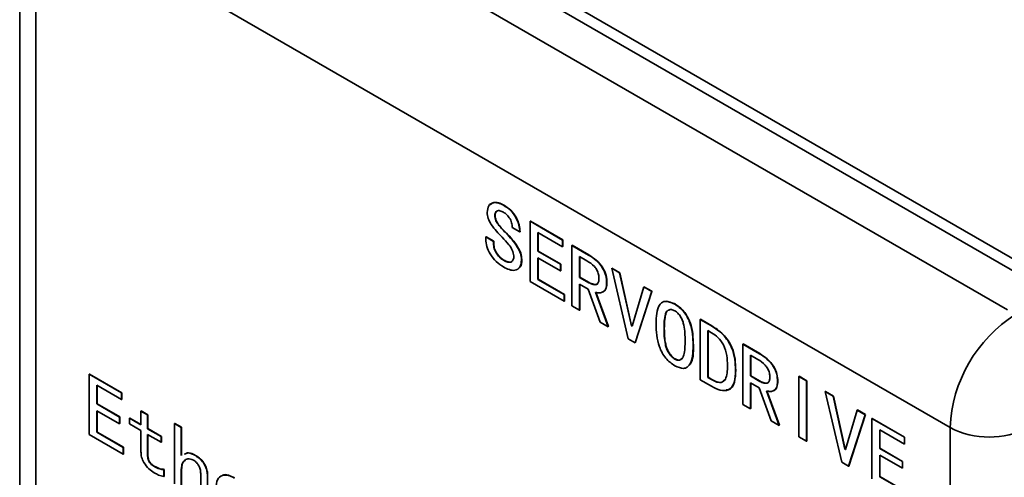
# Model space of a CAD drawing. Units: millimetres. Extents: x -633 to -26, y 1539 to 2052.
# Drawn here: x -254 to -227, y 1961 to 1973 of the extents above; entities that cross this region are included whole.
import ezdxf

# ---------------------------------------------------------------- set-up
doc = ezdxf.new("R2010")
doc.units = ezdxf.units.MM
doc.layers.get('0').update_dxf_attribs({"lineweight": 18})

msp = doc.modelspace()

# ---------------------------------------------------------------- linework, layer by layer
at = {"color": 7, "linetype": 'Continuous', "lineweight": 35}
for p, q in [((-250.26, 1979.962), (-226.36, 1966.165)), ((-226.501, 1965.92), (-250.401, 1979.717)), ((-251.674, 1979.309), (-227.35, 1965.267)), ((-254.093, 1976.982), (-254.093, 1958.855)), ((-228.905, 1962.083), (-253.654, 1976.37)), ((-253.654, 1976.37), (-253.654, 1958.242)), ((-240.994, 1968.103), (-240.987, 1968.107)), ((-241.229, 1967.818), (-241.222, 1967.822)), ((-240.271, 1967.667), (-240.264, 1967.671)), ((-240.271, 1966.033), (-240.271, 1967.667)), ((-240.271, 1967.667), (-239.395, 1967.16)), ((-240.264, 1967.671), (-239.387, 1967.165)), ((-240.922, 1967.345), (-240.915, 1967.349)), ((-240.551, 1967.379), (-240.759, 1967.499)), ((-240.551, 1967.379), (-240.544, 1967.383)), ((-239.395, 1966.979), (-240.063, 1967.365)), ((-240.063, 1967.365), (-240.063, 1966.859)), ((-240.056, 1967.361), (-240.056, 1966.863)), ((-241.473, 1967.243), (-241.466, 1967.247)), ((-241.473, 1967.176), (-241.473, 1967.243)), ((-241.473, 1967.243), (-241.265, 1967.123)), ((-241.466, 1967.247), (-241.258, 1967.127)), ((-241.265, 1967.123), (-241.258, 1967.127)), ((-241.265, 1967.123), (-241.265, 1967.066)), ((-241.258, 1967.127), (-241.258, 1967.07)), ((-239.395, 1967.16), (-239.387, 1967.165)), ((-239.395, 1967.16), (-239.395, 1966.979)), ((-239.387, 1967.165), (-239.387, 1966.983)), ((-241.265, 1967.066), (-241.258, 1967.07)), ((-240.063, 1966.859), (-240.056, 1966.863)), ((-240.063, 1966.859), (-239.449, 1966.504)), ((-240.056, 1966.863), (-239.442, 1966.508)), ((-239.395, 1966.979), (-239.387, 1966.983)), ((-239.142, 1967.014), (-239.134, 1967.018)), ((-239.142, 1965.381), (-239.142, 1967.014)), ((-239.142, 1967.014), (-238.69, 1966.754)), ((-239.134, 1967.018), (-238.683, 1966.758)), ((-240.994, 1966.613), (-240.987, 1966.617)), ((-240.506, 1966.627), (-240.499, 1966.632)), ((-239.449, 1966.323), (-240.063, 1966.677)), ((-240.063, 1966.677), (-240.063, 1966.095)), ((-240.056, 1966.673), (-240.056, 1966.099)), ((-238.735, 1966.598), (-238.934, 1966.713)), ((-238.934, 1966.713), (-238.934, 1966.15)), ((-238.927, 1966.709), (-238.927, 1966.154)), ((-238.69, 1966.754), (-238.683, 1966.758)), ((-239.449, 1966.504), (-239.442, 1966.508)), ((-239.449, 1966.504), (-239.449, 1966.323)), ((-239.449, 1966.323), (-239.442, 1966.327)), ((-239.442, 1966.508), (-239.442, 1966.327)), ((-238.066, 1966.394), (-238.059, 1966.398)), ((-237.615, 1964.481), (-238.066, 1966.394)), ((-238.066, 1966.394), (-237.85, 1966.269)), ((-238.059, 1966.398), (-237.842, 1966.273)), ((-239.35, 1965.501), (-240.271, 1966.033)), ((-240.063, 1966.095), (-240.056, 1966.099)), ((-240.063, 1966.095), (-239.35, 1965.683)), ((-240.056, 1966.099), (-239.342, 1965.687)), ((-238.934, 1966.15), (-238.927, 1966.154)), ((-238.934, 1966.15), (-238.681, 1966.004)), ((-238.927, 1966.154), (-238.674, 1966.008)), ((-237.85, 1966.269), (-237.842, 1966.273)), ((-237.85, 1966.269), (-237.533, 1964.835)), ((-237.842, 1966.273), (-237.526, 1964.839)), ((-238.699, 1965.832), (-238.934, 1965.968)), ((-238.934, 1965.968), (-238.934, 1965.261)), ((-238.927, 1965.964), (-238.927, 1965.265)), ((-238.374, 1964.938), (-238.699, 1965.832)), ((-238.681, 1966.004), (-238.674, 1966.008)), ((-238.5, 1965.746), (-238.157, 1964.813)), ((-238.493, 1965.75), (-238.15, 1964.817)), ((-238.202, 1966.004), (-238.195, 1966.008)), ((-237.515, 1964.824), (-237.199, 1965.893)), ((-236.982, 1965.768), (-237.434, 1964.376)), ((-236.975, 1965.772), (-237.427, 1964.38)), ((-237.199, 1965.893), (-237.192, 1965.897)), ((-237.199, 1965.893), (-236.982, 1965.768)), ((-237.192, 1965.897), (-236.975, 1965.772)), ((-236.982, 1965.768), (-236.975, 1965.772)), ((-239.35, 1965.683), (-239.342, 1965.687)), ((-239.35, 1965.683), (-239.35, 1965.501)), ((-239.35, 1965.501), (-239.342, 1965.505)), ((-239.342, 1965.687), (-239.342, 1965.505)), ((-236.587, 1965.503), (-236.351, 1965.431)), ((-238.934, 1965.261), (-239.142, 1965.381)), ((-238.934, 1965.261), (-238.927, 1965.265)), ((-236.358, 1965.427), (-236.351, 1965.431)), ((-235.672, 1965.011), (-235.665, 1965.015)), ((-235.672, 1963.378), (-235.672, 1965.011)), ((-235.672, 1965.011), (-235.364, 1964.834)), ((-235.665, 1965.015), (-235.357, 1964.838)), ((-238.157, 1964.813), (-238.374, 1964.938)), ((-238.157, 1964.813), (-238.15, 1964.817)), ((-237.533, 1964.835), (-237.526, 1964.839)), ((-237.533, 1964.835), (-237.515, 1964.824)), ((-237.526, 1964.839), (-237.513, 1964.831)), ((-236.648, 1964.763), (-236.641, 1964.767)), ((-235.364, 1964.652), (-235.464, 1964.71)), ((-235.464, 1964.71), (-235.464, 1963.44)), ((-235.457, 1964.706), (-235.457, 1963.444)), ((-235.364, 1964.834), (-235.357, 1964.838)), ((-237.434, 1964.376), (-237.615, 1964.481)), ((-237.434, 1964.376), (-237.427, 1964.38)), ((-235.862, 1964.309), (-235.855, 1964.313)), ((-234.515, 1964.344), (-234.508, 1964.348)), ((-234.515, 1962.711), (-234.515, 1964.344)), ((-234.515, 1964.344), (-234.063, 1964.083)), ((-234.508, 1964.348), (-234.056, 1964.087)), ((-236.358, 1963.937), (-236.351, 1963.941)), ((-234.109, 1963.927), (-234.307, 1964.042)), ((-234.307, 1964.042), (-234.307, 1963.479)), ((-234.3, 1964.038), (-234.3, 1963.483)), ((-234.063, 1964.083), (-234.056, 1964.087)), ((-234.714, 1963.637), (-234.707, 1963.641)), ((-252.211, 1963.528), (-252.204, 1963.532)), ((-252.211, 1961.895), (-252.211, 1963.528)), ((-252.211, 1963.528), (-251.335, 1963.022)), ((-252.204, 1963.532), (-251.328, 1963.026)), ((-235.364, 1963.201), (-235.672, 1963.378)), ((-235.464, 1963.44), (-235.457, 1963.444)), ((-235.464, 1963.44), (-235.364, 1963.382)), ((-235.457, 1963.444), (-235.357, 1963.386)), ((-235.364, 1963.382), (-235.357, 1963.386)), ((-234.307, 1963.479), (-234.3, 1963.483)), ((-234.307, 1963.479), (-234.054, 1963.333)), ((-234.3, 1963.483), (-234.047, 1963.337)), ((-232.997, 1963.467), (-232.99, 1963.471)), ((-232.997, 1961.834), (-232.997, 1963.467)), ((-232.997, 1963.467), (-232.789, 1963.347)), ((-232.99, 1963.471), (-232.782, 1963.351)), ((-232.789, 1963.347), (-232.782, 1963.351)), ((-232.789, 1963.347), (-232.789, 1961.714)), ((-232.782, 1963.351), (-232.782, 1961.718)), ((-251.335, 1962.841), (-252.004, 1963.227)), ((-252.004, 1963.227), (-252.004, 1962.721)), ((-251.996, 1963.223), (-251.996, 1962.725)), ((-234.072, 1963.162), (-234.307, 1963.297)), ((-234.307, 1963.297), (-234.307, 1962.591)), ((-234.3, 1963.293), (-234.3, 1962.595)), ((-233.747, 1962.267), (-234.072, 1963.162)), ((-234.054, 1963.333), (-234.047, 1963.337)), ((-233.575, 1963.333), (-233.568, 1963.337)), ((-251.335, 1963.022), (-251.328, 1963.026)), ((-251.335, 1963.022), (-251.335, 1962.841)), ((-251.335, 1962.841), (-251.328, 1962.845)), ((-251.328, 1963.026), (-251.328, 1962.845)), ((-233.874, 1963.076), (-233.53, 1962.142)), ((-233.867, 1963.08), (-233.523, 1962.146)), ((-232.283, 1963.055), (-232.276, 1963.059)), ((-231.832, 1961.142), (-232.283, 1963.055)), ((-232.283, 1963.055), (-232.066, 1962.93)), ((-232.276, 1963.059), (-232.059, 1962.934)), ((-232.066, 1962.93), (-232.059, 1962.934)), ((-232.066, 1962.93), (-231.75, 1961.496)), ((-232.059, 1962.934), (-231.743, 1961.5)), ((-252.004, 1962.721), (-251.996, 1962.725)), ((-252.004, 1962.721), (-251.389, 1962.366)), ((-251.996, 1962.725), (-251.382, 1962.37)), ((-234.307, 1962.591), (-234.515, 1962.711)), ((-234.307, 1962.591), (-234.3, 1962.595)), ((-231.732, 1961.486), (-231.416, 1962.554)), ((-231.416, 1962.554), (-231.409, 1962.559)), ((-231.416, 1962.554), (-231.199, 1962.429)), ((-231.409, 1962.559), (-231.192, 1962.433)), ((-251.389, 1962.184), (-252.004, 1962.539)), ((-252.004, 1962.539), (-252.004, 1961.957)), ((-251.996, 1962.535), (-251.996, 1961.961)), ((-251.389, 1962.366), (-251.382, 1962.37)), ((-251.389, 1962.366), (-251.389, 1962.184)), ((-251.382, 1962.37), (-251.382, 1962.189)), ((-251.118, 1962.334), (-251.111, 1962.338)), ((-251.118, 1962.181), (-251.118, 1962.334)), ((-251.118, 1962.334), (-250.811, 1962.156)), ((-251.111, 1962.338), (-250.811, 1962.164)), ((-250.811, 1962.529), (-250.804, 1962.533)), ((-250.811, 1962.156), (-250.811, 1962.529)), ((-250.811, 1962.529), (-250.63, 1962.424)), ((-250.804, 1962.533), (-250.623, 1962.428)), ((-250.63, 1962.424), (-250.623, 1962.428)), ((-250.63, 1962.424), (-250.63, 1962.052)), ((-250.623, 1962.428), (-250.623, 1962.056)), ((-231.199, 1962.429), (-231.651, 1961.038)), ((-231.192, 1962.433), (-231.644, 1961.042)), ((-231.199, 1962.429), (-231.192, 1962.433)), ((-231.018, 1962.325), (-231.011, 1962.329)), ((-231.018, 1960.692), (-231.018, 1962.325)), ((-231.018, 1962.325), (-230.142, 1961.819)), ((-231.011, 1962.329), (-230.135, 1961.823)), ((-251.389, 1962.184), (-251.382, 1962.189)), ((-250.811, 1962.003), (-251.118, 1962.181)), ((-250.63, 1962.052), (-250.623, 1962.056)), ((-250.63, 1962.052), (-250.26, 1961.838)), ((-250.623, 1962.056), (-250.253, 1961.842)), ((-249.898, 1962.193), (-249.891, 1962.197)), ((-249.898, 1960.56), (-249.898, 1962.193)), ((-249.898, 1962.193), (-249.718, 1962.089)), ((-249.891, 1962.197), (-249.71, 1962.093)), ((-249.718, 1962.089), (-249.71, 1962.093)), ((-249.718, 1962.089), (-249.718, 1961.325)), ((-249.71, 1962.093), (-249.71, 1961.329)), ((-233.53, 1962.142), (-233.747, 1962.267)), ((-233.53, 1962.142), (-233.523, 1962.146)), ((-230.142, 1961.637), (-230.81, 1962.023)), ((-230.81, 1962.023), (-230.81, 1961.517)), ((-230.803, 1962.019), (-230.803, 1961.521)), ((-228.905, 1943.955), (-228.905, 1962.083)), ((-251.29, 1961.363), (-252.211, 1961.895)), ((-252.004, 1961.957), (-251.996, 1961.961)), ((-252.004, 1961.957), (-251.29, 1961.545)), ((-251.996, 1961.961), (-251.283, 1961.549)), ((-250.811, 1961.43), (-250.811, 1962.003)), ((-250.26, 1961.685), (-250.63, 1961.899)), ((-250.63, 1961.899), (-250.63, 1961.317)), ((-250.623, 1961.895), (-250.623, 1961.321)), ((-250.26, 1961.838), (-250.253, 1961.842)), ((-250.26, 1961.838), (-250.26, 1961.685)), ((-250.253, 1961.842), (-250.253, 1961.689)), ((-232.789, 1961.714), (-232.997, 1961.834)), ((-230.142, 1961.819), (-230.135, 1961.823)), ((-230.142, 1961.819), (-230.142, 1961.637)), ((-230.135, 1961.823), (-230.135, 1961.641)), ((-251.29, 1961.545), (-251.283, 1961.549)), ((-251.29, 1961.545), (-251.29, 1961.363)), ((-251.283, 1961.549), (-251.283, 1961.367)), ((-250.26, 1961.685), (-250.253, 1961.689)), ((-232.789, 1961.714), (-232.782, 1961.718)), ((-231.75, 1961.496), (-231.743, 1961.5)), ((-231.75, 1961.496), (-231.732, 1961.486)), ((-231.743, 1961.5), (-231.73, 1961.493)), ((-230.81, 1961.517), (-230.803, 1961.521)), ((-230.81, 1961.517), (-230.196, 1961.163)), ((-230.803, 1961.521), (-230.189, 1961.167)), ((-230.142, 1961.637), (-230.135, 1961.641)), ((-251.29, 1961.363), (-251.283, 1961.367)), ((-250.63, 1961.317), (-250.623, 1961.321)), ((-249.338, 1961.325), (-249.331, 1961.329)), ((-230.196, 1960.981), (-230.81, 1961.336)), ((-230.81, 1961.336), (-230.81, 1960.753)), ((-230.803, 1961.332), (-230.803, 1960.757)), ((-250.459, 1961.036), (-250.451, 1961.04)), ((-250.187, 1960.946), (-250.18, 1960.95)), ((-250.18, 1960.95), (-250.18, 1960.759)), ((-231.651, 1961.038), (-231.832, 1961.142)), ((-231.651, 1961.038), (-231.644, 1961.042)), ((-230.196, 1961.163), (-230.189, 1961.167)), ((-230.196, 1961.163), (-230.196, 1960.981)), ((-230.196, 1960.981), (-230.189, 1960.985)), ((-230.189, 1961.167), (-230.189, 1960.985)), ((-250.187, 1960.946), (-250.187, 1960.755)), ((-250.187, 1960.755), (-250.18, 1960.759)), ((-249.718, 1960.943), (-249.71, 1960.947)), ((-249.718, 1960.943), (-249.718, 1960.456)), ((-249.71, 1960.947), (-249.71, 1960.46)), ((-249.193, 1960.153), (-249.193, 1960.841)), ((-249.013, 1960.803), (-249.006, 1960.807)), ((-249.013, 1960.803), (-249.013, 1960.049)), ((-249.006, 1960.807), (-249.006, 1960.053)), ((-230.81, 1960.753), (-230.803, 1960.757)), ((-230.81, 1960.753), (-230.097, 1960.341)), ((-230.803, 1960.757), (-230.09, 1960.345))]:
    msp.add_line(p, q, dxfattribs=at)
for centre, radius, start, end in [((-225.067, 1961.908), 3.842, 122.6055, 177.3944), ((-227.845, 1964.13), 2.306, 242.6097, 297.3904)]:
    msp.add_arc(centre, radius, start, end, dxfattribs=at)
for points, knots in [([(-241.437, 1967.91), (-241.429, 1967.977), (-241.413, 1968.111), (-241.283, 1968.178), (-241.139, 1968.175), (-241.043, 1968.127), (-240.994, 1968.103)], [0, 0, 0, 0, 0.1745763, 0.3493088, 0.4873643, 0.6255431, 0.6255431, 0.6255431, 0.6255431]), ([(-241.352, 1968.115), (-241.324, 1968.139), (-241.265, 1968.188), (-241.131, 1968.178), (-241.035, 1968.131), (-240.987, 1968.107)], [0, 0, 0, 0, 0.1251727, 0.2609623, 0.3968731, 0.3968731, 0.3968731, 0.3968731]), ([(-241.03, 1967.236), (-241.136, 1967.342), (-241.283, 1967.489), (-241.42, 1967.747), (-241.431, 1967.856), (-241.437, 1967.91)], [0, 0, 0, 0, 0.4519687, 0.6293465, 0.8062954, 0.8062954, 0.8062954, 0.8062954]), ([(-240.994, 1967.912), (-241.027, 1967.928), (-241.091, 1967.961), (-241.173, 1967.956), (-241.222, 1967.903), (-241.227, 1967.847), (-241.229, 1967.818)], [0, 0, 0, 0, 0.0939987, 0.1875555, 0.2610105, 0.3346607, 0.3346607, 0.3346607, 0.3346607]), ([(-241.183, 1967.931), (-241.193, 1967.922), (-241.219, 1967.899), (-241.221, 1967.852), (-241.222, 1967.822)], [0, 0, 0, 0, 0.0459383, 0.1201616, 0.1201616, 0.1201616, 0.1201616]), ([(-240.994, 1968.103), (-240.93, 1968.062), (-240.803, 1967.982), (-240.652, 1967.774), (-240.568, 1967.56), (-240.557, 1967.44), (-240.551, 1967.379)], [0, 0, 0, 0, 0.2488238, 0.4951934, 0.6907316, 0.8859706, 0.8859706, 0.8859706, 0.8859706]), ([(-240.759, 1967.499), (-240.761, 1967.542), (-240.764, 1967.627), (-240.828, 1967.759), (-240.91, 1967.857), (-240.966, 1967.894), (-240.994, 1967.912)], [0, 0, 0, 0, 0.1387614, 0.2779088, 0.3874301, 0.4972828, 0.4972828, 0.4972828, 0.4972828]), ([(-240.987, 1968.107), (-240.923, 1968.067), (-240.796, 1967.986), (-240.645, 1967.778), (-240.561, 1967.565), (-240.55, 1967.444), (-240.544, 1967.383)], [0, 0, 0, 0, 0.2488238, 0.4951934, 0.6907316, 0.8859706, 0.8859706, 0.8859706, 0.8859706]), ([(-241.229, 1967.818), (-241.224, 1967.773), (-241.213, 1967.682), (-241.089, 1967.509), (-240.989, 1967.411), (-240.922, 1967.345)], [0, 0, 0, 0, 0.1437534, 0.287768, 0.5785801, 0.5785801, 0.5785801, 0.5785801]), ([(-241.222, 1967.822), (-241.216, 1967.777), (-241.205, 1967.686), (-241.082, 1967.514), (-240.982, 1967.415), (-240.915, 1967.349)], [0, 0, 0, 0, 0.1437534, 0.287768, 0.5785801, 0.5785801, 0.5785801, 0.5785801]), ([(-240.915, 1967.349), (-240.807, 1967.233), (-240.658, 1967.071), (-240.517, 1966.801), (-240.505, 1966.688), (-240.499, 1966.632)], [0, 0, 0, 0, 0.474455, 0.6610035, 0.8469809, 0.8469809, 0.8469809, 0.8469809]), ([(-240.994, 1966.432), (-241.06, 1966.474), (-241.192, 1966.56), (-241.356, 1966.764), (-241.458, 1966.987), (-241.468, 1967.113), (-241.473, 1967.176)], [0, 0, 0, 0, 0.2593095, 0.5171959, 0.7203433, 0.9236138, 0.9236138, 0.9236138, 0.9236138]), ([(-240.714, 1966.728), (-240.724, 1966.782), (-240.746, 1966.889), (-240.873, 1967.067), (-240.97, 1967.172), (-241.03, 1967.236)], [0, 0, 0, 0, 0.1683133, 0.3394317, 0.6088605, 0.6088605, 0.6088605, 0.6088605]), ([(-240.922, 1967.345), (-240.814, 1967.229), (-240.665, 1967.067), (-240.524, 1966.797), (-240.512, 1966.684), (-240.506, 1966.627)], [0, 0, 0, 0, 0.474455, 0.6610035, 0.8469809, 0.8469809, 0.8469809, 0.8469809]), ([(-241.265, 1967.066), (-241.262, 1967.018), (-241.255, 1966.923), (-241.178, 1966.78), (-241.087, 1966.675), (-241.025, 1966.634), (-240.994, 1966.613)], [0, 0, 0, 0, 0.1540064, 0.3073802, 0.4288194, 0.5502856, 0.5502856, 0.5502856, 0.5502856]), ([(-241.258, 1967.07), (-241.255, 1967.022), (-241.248, 1966.927), (-241.17, 1966.784), (-241.079, 1966.679), (-241.018, 1966.638), (-240.987, 1966.617)], [0, 0, 0, 0, 0.1540064, 0.3073802, 0.4288194, 0.5502856, 0.5502856, 0.5502856, 0.5502856]), ([(-240.994, 1966.613), (-240.955, 1966.592), (-240.877, 1966.551), (-240.779, 1966.56), (-240.723, 1966.627), (-240.717, 1966.695), (-240.714, 1966.728)], [0, 0, 0, 0, 0.1132843, 0.2255537, 0.3143498, 0.4031449, 0.4031449, 0.4031449, 0.4031449]), ([(-240.506, 1966.627), (-240.514, 1966.553), (-240.529, 1966.405), (-240.672, 1966.327), (-240.835, 1966.349), (-240.941, 1966.404), (-240.994, 1966.432)], [0, 0, 0, 0, 0.1945551, 0.3887279, 0.5423972, 0.6964613, 0.6964613, 0.6964613, 0.6964613]), ([(-240.987, 1966.617), (-240.949, 1966.597), (-240.872, 1966.558), (-240.787, 1966.555), (-240.764, 1966.587), (-240.76, 1966.592)], [0, 0, 0, 0, 0.1137992, 0.2265788, 0.2486655, 0.2486655, 0.2486655, 0.2486655]), ([(-240.499, 1966.632), (-240.502, 1966.55), (-240.505, 1966.447), (-240.568, 1966.415), (-240.582, 1966.408)], [0, 0, 0, 0, 0.198181, 0.2524797, 0.2524797, 0.2524797, 0.2524797]), ([(-238.41, 1966.124), (-238.412, 1966.159), (-238.416, 1966.228), (-238.461, 1966.344), (-238.565, 1966.493), (-238.665, 1966.555), (-238.735, 1966.598)], [0, 0, 0, 0, 0.1130402, 0.2257457, 0.3384632, 0.6038496, 0.6038496, 0.6038496, 0.6038496]), ([(-238.69, 1966.754), (-238.622, 1966.71), (-238.488, 1966.623), (-238.31, 1966.427), (-238.211, 1966.194), (-238.205, 1966.067), (-238.202, 1966.004)], [0, 0, 0, 0, 0.2637737, 0.5262688, 0.7318604, 0.9388887, 0.9388887, 0.9388887, 0.9388887]), ([(-238.683, 1966.758), (-238.615, 1966.714), (-238.481, 1966.627), (-238.303, 1966.431), (-238.204, 1966.198), (-238.198, 1966.071), (-238.195, 1966.008)], [0, 0, 0, 0, 0.2637737, 0.5262688, 0.7318604, 0.9388887, 0.9388887, 0.9388887, 0.9388887]), ([(-238.681, 1966.004), (-238.643, 1965.985), (-238.566, 1965.948), (-238.466, 1965.949), (-238.414, 1966.022), (-238.411, 1966.09), (-238.41, 1966.124)], [0, 0, 0, 0, 0.112663, 0.2248896, 0.3128221, 0.4013655, 0.4013655, 0.4013655, 0.4013655]), ([(-238.674, 1966.008), (-238.636, 1965.99), (-238.561, 1965.955), (-238.472, 1965.946), (-238.449, 1965.983), (-238.444, 1965.991)], [0, 0, 0, 0, 0.1115962, 0.2227602, 0.2536579, 0.2536579, 0.2536579, 0.2536579]), ([(-238.202, 1966.004), (-238.205, 1965.949), (-238.211, 1965.84), (-238.289, 1965.75), (-238.39, 1965.721), (-238.463, 1965.738), (-238.5, 1965.746)], [0, 0, 0, 0, 0.1359236, 0.2711097, 0.3781003, 0.4850348, 0.4850348, 0.4850348, 0.4850348]), ([(-238.195, 1966.008), (-238.198, 1965.954), (-238.205, 1965.846), (-238.262, 1965.765), (-238.31, 1965.754), (-238.318, 1965.753)], [0, 0, 0, 0, 0.1392322, 0.2777089, 0.3061505, 0.3061505, 0.3061505, 0.3061505]), ([(-236.864, 1964.888), (-236.859, 1965.084), (-236.852, 1965.329), (-236.703, 1965.478), (-236.569, 1965.521), (-236.443, 1965.464), (-236.358, 1965.427)], [0, 0, 0, 0, 0.4919656, 0.6157184, 0.7394902, 0.9852148, 0.9852148, 0.9852148, 0.9852148]), ([(-236.358, 1965.245), (-236.388, 1965.259), (-236.447, 1965.286), (-236.522, 1965.27), (-236.582, 1965.228), (-236.644, 1965.07), (-236.646, 1964.899), (-236.648, 1964.763)], [0, 0, 0, 0, 0.0886478, 0.1774045, 0.2662945, 0.3552672, 0.7107629, 0.7107629, 0.7107629, 0.7107629]), ([(-236.555, 1965.238), (-236.56, 1965.234), (-236.585, 1965.217), (-236.633, 1965.067), (-236.637, 1964.9), (-236.641, 1964.767)], [0, 0, 0, 0, 0.0245819, 0.1174515, 0.4885176, 0.4885176, 0.4885176, 0.4885176]), ([(-236.358, 1965.427), (-236.275, 1965.368), (-236.149, 1965.279), (-236.016, 1965.08), (-235.873, 1964.76), (-235.867, 1964.509), (-235.862, 1964.309)], [0, 0, 0, 0, 0.319991, 0.481179, 0.64239, 1.283527, 1.283527, 1.283527, 1.283527]), ([(-236.078, 1964.434), (-236.08, 1964.571), (-236.082, 1964.742), (-236.14, 1964.97), (-236.196, 1965.081), (-236.27, 1965.184), (-236.329, 1965.225), (-236.358, 1965.245)], [0, 0, 0, 0, 0.4486771, 0.5609421, 0.6730393, 0.7849665, 0.8967971, 0.8967971, 0.8967971, 0.8967971]), ([(-236.351, 1965.431), (-236.268, 1965.372), (-236.141, 1965.283), (-236.009, 1965.085), (-235.866, 1964.764), (-235.86, 1964.513), (-235.855, 1964.313)], [0, 0, 0, 0, 0.319991, 0.481179, 0.64239, 1.283527, 1.283527, 1.283527, 1.283527]), ([(-236.358, 1963.756), (-236.443, 1963.816), (-236.571, 1963.907), (-236.704, 1964.107), (-236.851, 1964.431), (-236.859, 1964.685), (-236.864, 1964.888)], [0, 0, 0, 0, 0.324211, 0.487581, 0.650962, 1.300428, 1.300428, 1.300428, 1.300428]), ([(-236.648, 1964.763), (-236.646, 1964.624), (-236.644, 1964.449), (-236.582, 1964.217), (-236.523, 1964.105), (-236.448, 1964), (-236.388, 1963.958), (-236.358, 1963.937)], [0, 0, 0, 0, 0.4570302, 0.5714387, 0.6857262, 0.7997869, 0.9137472, 0.9137472, 0.9137472, 0.9137472]), ([(-236.641, 1964.767), (-236.639, 1964.628), (-236.637, 1964.453), (-236.575, 1964.221), (-236.515, 1964.109), (-236.441, 1964.004), (-236.381, 1963.962), (-236.351, 1963.941)], [0, 0, 0, 0, 0.4570302, 0.5714387, 0.6857262, 0.7997869, 0.9137472, 0.9137472, 0.9137472, 0.9137472]), ([(-235.364, 1964.834), (-235.26, 1964.767), (-235.051, 1964.635), (-234.803, 1964.273), (-234.724, 1963.925), (-234.717, 1963.733), (-234.714, 1963.637)], [0, 0, 0, 0, 0.403835, 0.802112, 1.119288, 1.437722, 1.437722, 1.437722, 1.437722]), ([(-235.357, 1964.838), (-235.252, 1964.771), (-235.044, 1964.639), (-234.796, 1964.277), (-234.716, 1963.929), (-234.71, 1963.737), (-234.707, 1963.641)], [0, 0, 0, 0, 0.403835, 0.802112, 1.119288, 1.437722, 1.437722, 1.437722, 1.437722]), ([(-236.358, 1963.937), (-236.329, 1963.924), (-236.269, 1963.897), (-236.196, 1963.917), (-236.14, 1963.965), (-236.082, 1964.128), (-236.08, 1964.298), (-236.078, 1964.434)], [0, 0, 0, 0, 0.0889564, 0.1779622, 0.2671445, 0.3564767, 0.7134097, 0.7134097, 0.7134097, 0.7134097]), ([(-234.931, 1963.762), (-234.933, 1963.851), (-234.938, 1964.027), (-235.012, 1964.31), (-235.186, 1964.537), (-235.305, 1964.614), (-235.364, 1964.652)], [0, 0, 0, 0, 0.294042, 0.58526, 0.814102, 1.044497, 1.044497, 1.044497, 1.044497]), ([(-235.862, 1964.309), (-235.867, 1964.114), (-235.874, 1963.87), (-236.016, 1963.711), (-236.147, 1963.662), (-236.274, 1963.718), (-236.358, 1963.756)], [0, 0, 0, 0, 0.4930609, 0.6170454, 0.7409873, 0.9869353, 0.9869353, 0.9869353, 0.9869353]), ([(-235.855, 1964.313), (-235.852, 1964.109), (-235.85, 1963.896), (-235.95, 1963.791), (-235.954, 1963.786)], [0, 0, 0, 0, 0.5231149, 0.5456751, 0.5456751, 0.5456751, 0.5456751]), ([(-236.351, 1963.941), (-236.322, 1963.928), (-236.263, 1963.901), (-236.197, 1963.916), (-236.17, 1963.944), (-236.16, 1963.955)], [0, 0, 0, 0, 0.0813447, 0.1627346, 0.2106381, 0.2106381, 0.2106381, 0.2106381]), ([(-233.783, 1963.453), (-233.785, 1963.488), (-233.789, 1963.558), (-233.834, 1963.673), (-233.939, 1963.822), (-234.039, 1963.884), (-234.109, 1963.927)], [0, 0, 0, 0, 0.1130402, 0.2257459, 0.3384631, 0.6038496, 0.6038496, 0.6038496, 0.6038496]), ([(-234.063, 1964.083), (-233.996, 1964.039), (-233.862, 1963.952), (-233.684, 1963.756), (-233.585, 1963.523), (-233.578, 1963.397), (-233.575, 1963.333)], [0, 0, 0, 0, 0.2637729, 0.5262684, 0.7318598, 0.9388882, 0.9388882, 0.9388882, 0.9388882]), ([(-234.056, 1964.087), (-233.989, 1964.043), (-233.855, 1963.956), (-233.677, 1963.76), (-233.578, 1963.527), (-233.571, 1963.401), (-233.568, 1963.337)], [0, 0, 0, 0, 0.2637729, 0.5262684, 0.7318598, 0.9388882, 0.9388882, 0.9388882, 0.9388882]), ([(-235.364, 1963.382), (-235.314, 1963.356), (-235.214, 1963.305), (-235.073, 1963.296), (-234.937, 1963.427), (-234.933, 1963.624), (-234.931, 1963.762)], [0, 0, 0, 0, 0.1499252, 0.2992753, 0.4481579, 0.7999027, 0.7999027, 0.7999027, 0.7999027]), ([(-234.714, 1963.637), (-234.718, 1963.52), (-234.725, 1963.288), (-234.879, 1963.077), (-235.123, 1963.079), (-235.284, 1963.16), (-235.364, 1963.201)], [0, 0, 0, 0, 0.302093, 0.600475, 0.836999, 1.074338, 1.074338, 1.074338, 1.074338]), ([(-234.707, 1963.641), (-234.712, 1963.527), (-234.722, 1963.301), (-234.833, 1963.1), (-234.948, 1963.105), (-234.97, 1963.106)], [0, 0, 0, 0, 0.2997194, 0.5957572, 0.667225, 0.667225, 0.667225, 0.667225]), ([(-235.357, 1963.386), (-235.308, 1963.361), (-235.208, 1963.311), (-235.078, 1963.295), (-235.032, 1963.348), (-235.014, 1963.369)], [0, 0, 0, 0, 0.1442792, 0.2880051, 0.3802907, 0.3802907, 0.3802907, 0.3802907]), ([(-234.054, 1963.333), (-234.016, 1963.314), (-233.94, 1963.278), (-233.84, 1963.278), (-233.788, 1963.351), (-233.785, 1963.419), (-233.783, 1963.453)], [0, 0, 0, 0, 0.1126633, 0.2248898, 0.3128223, 0.4013657, 0.4013657, 0.4013657, 0.4013657]), ([(-234.047, 1963.337), (-234.01, 1963.319), (-233.935, 1963.284), (-233.845, 1963.275), (-233.822, 1963.312), (-233.817, 1963.32)], [0, 0, 0, 0, 0.1115965, 0.2227604, 0.2536581, 0.2536581, 0.2536581, 0.2536581]), ([(-233.575, 1963.333), (-233.578, 1963.278), (-233.584, 1963.169), (-233.662, 1963.079), (-233.764, 1963.051), (-233.837, 1963.067), (-233.874, 1963.076)], [0, 0, 0, 0, 0.1359236, 0.2711097, 0.3781005, 0.4850347, 0.4850347, 0.4850347, 0.4850347]), ([(-233.568, 1963.337), (-233.572, 1963.283), (-233.579, 1963.176), (-233.636, 1963.094), (-233.683, 1963.084), (-233.691, 1963.082)], [0, 0, 0, 0, 0.1392322, 0.2777089, 0.3061508, 0.3061508, 0.3061508, 0.3061508]), ([(-250.449, 1960.859), (-250.5, 1960.892), (-250.601, 1960.958), (-250.728, 1961.115), (-250.802, 1961.287), (-250.808, 1961.383), (-250.811, 1961.43)], [0, 0, 0, 0, 0.1984736, 0.3960025, 0.5512998, 0.7071405, 0.7071405, 0.7071405, 0.7071405]), ([(-250.63, 1961.317), (-250.628, 1961.286), (-250.623, 1961.227), (-250.58, 1961.132), (-250.517, 1961.072), (-250.478, 1961.048), (-250.459, 1961.036)], [0, 0, 0, 0, 0.0970294, 0.193197, 0.2694289, 0.3459729, 0.3459729, 0.3459729, 0.3459729]), ([(-250.623, 1961.321), (-250.621, 1961.291), (-250.616, 1961.231), (-250.573, 1961.136), (-250.51, 1961.077), (-250.471, 1961.052), (-250.451, 1961.04)], [0, 0, 0, 0, 0.0970294, 0.193197, 0.2694289, 0.3459729, 0.3459729, 0.3459729, 0.3459729]), ([(-249.392, 1961.204), (-249.444, 1961.221), (-249.547, 1961.255), (-249.649, 1961.186), (-249.709, 1961.08), (-249.715, 1960.988), (-249.718, 1960.943)], [0, 0, 0, 0, 0.1455212, 0.2923712, 0.4078675, 0.5235244, 0.5235244, 0.5235244, 0.5235244]), ([(-249.634, 1961.356), (-249.601, 1961.375), (-249.521, 1961.422), (-249.405, 1961.361), (-249.338, 1961.325)], [0, 0, 0, 0, 0.1323091, 0.3183663, 0.3183663, 0.3183663, 0.3183663]), ([(-249.627, 1961.36), (-249.594, 1961.379), (-249.514, 1961.426), (-249.398, 1961.365), (-249.331, 1961.329)], [0, 0, 0, 0, 0.1323091, 0.3183663, 0.3183663, 0.3183663, 0.3183663]), ([(-249.338, 1961.325), (-249.292, 1961.296), (-249.199, 1961.237), (-249.086, 1961.09), (-249.022, 1960.934), (-249.016, 1960.847), (-249.013, 1960.803)], [0, 0, 0, 0, 0.1807312, 0.3599905, 0.5016479, 0.6434946, 0.6434946, 0.6434946, 0.6434946]), ([(-249.331, 1961.329), (-249.285, 1961.3), (-249.192, 1961.241), (-249.079, 1961.094), (-249.015, 1960.938), (-249.009, 1960.851), (-249.006, 1960.807)], [0, 0, 0, 0, 0.1807312, 0.3599905, 0.5016479, 0.6434946, 0.6434946, 0.6434946, 0.6434946]), ([(-250.459, 1961.036), (-250.406, 1961.007), (-250.311, 1960.955), (-250.225, 1960.949), (-250.187, 1960.946)], [0, 0, 0, 0, 0.1618137, 0.2888952, 0.2888952, 0.2888952, 0.2888952]), ([(-250.451, 1961.04), (-250.399, 1961.011), (-250.304, 1960.959), (-250.218, 1960.953), (-250.18, 1960.95)], [0, 0, 0, 0, 0.1618137, 0.2888952, 0.2888952, 0.2888952, 0.2888952]), ([(-249.617, 1961.19), (-249.626, 1961.185), (-249.665, 1961.166), (-249.701, 1961.081), (-249.707, 1960.992), (-249.71, 1960.947)], [0, 0, 0, 0, 0.0344001, 0.1537496, 0.2732651, 0.2732651, 0.2732651, 0.2732651]), ([(-249.193, 1960.841), (-249.196, 1960.878), (-249.2, 1960.952), (-249.249, 1961.067), (-249.319, 1961.155), (-249.368, 1961.188), (-249.392, 1961.204)], [0, 0, 0, 0, 0.1213113, 0.2421194, 0.3373059, 0.4327308, 0.4327308, 0.4327308, 0.4327308]), ([(-250.187, 1960.755), (-250.235, 1960.766), (-250.321, 1960.786), (-250.41, 1960.837), (-250.449, 1960.859)], [0, 0, 0, 0, 0.158431, 0.283091, 0.283091, 0.283091, 0.283091]), ([(-248.778, 1960.448), (-248.771, 1960.529), (-248.759, 1960.691), (-248.622, 1960.8), (-248.452, 1960.8), (-248.338, 1960.743), (-248.281, 1960.715)], [0, 0, 0, 0, 0.2090718, 0.4172926, 0.5818767, 0.7467542, 0.7467542, 0.7467542, 0.7467542]), ([(-248.601, 1960.786), (-248.599, 1960.787), (-248.562, 1960.82), (-248.441, 1960.798), (-248.329, 1960.745), (-248.274, 1960.719)], [0, 0, 0, 0, 0.008682, 0.1780067, 0.3476331, 0.3476331, 0.3476331, 0.3476331])]:
    msp.add_open_spline(points, degree=3, knots=knots, dxfattribs=at)

doc.saveas('drawing.dxf')
